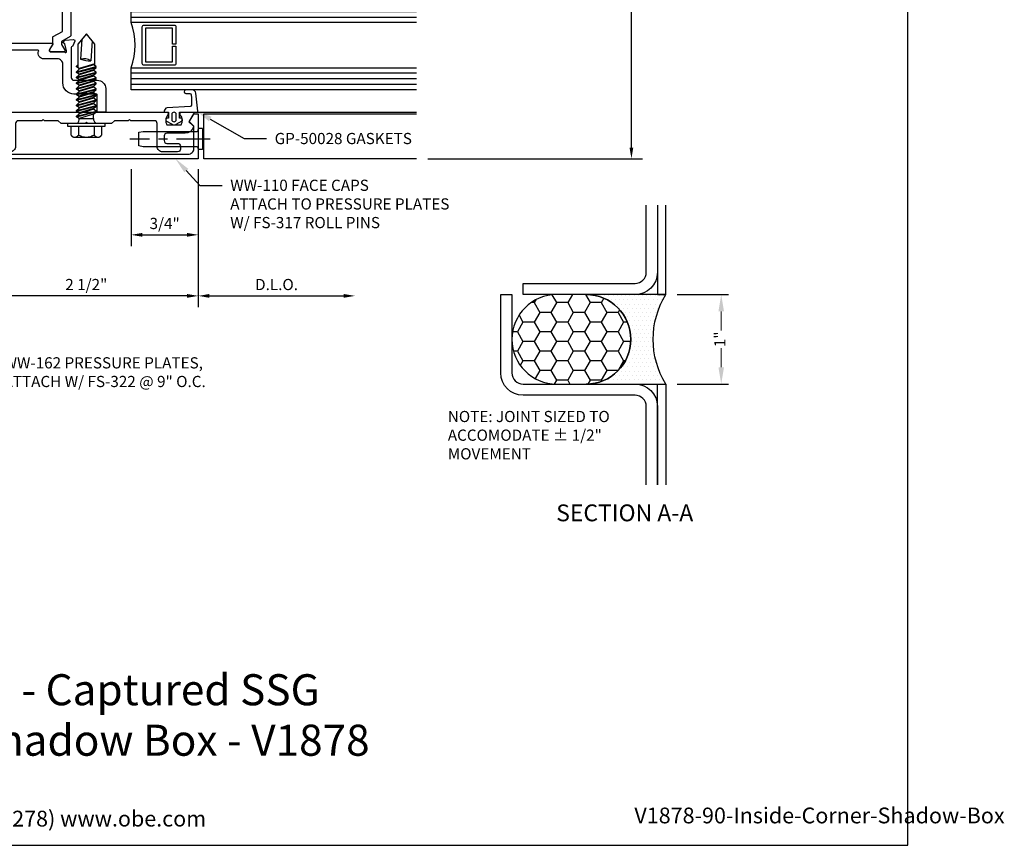
# Model space of a CAD drawing. Units: inches. Extents: x -10.3 to 11.4, y 0 to 15.9.
# Drawn here: x 0.4 to 11.4, y 0 to 9.2 of the extents above; entities that cross this region are included whole.
import ezdxf
from ezdxf import colors
from ezdxf.entities.mleader import LeaderData, LeaderLine
from ezdxf.enums import TextEntityAlignment as Align
from ezdxf.math import Vec2, Vec3

# ---------------------------------------------------------------- set-up
doc = ezdxf.new("R2010")
doc.units = ezdxf.units.IN
doc.header["$MEASUREMENT"] = 0
doc.linetypes.add('CENTER2', pattern=[1.125, 0.75, -0.125, 0.125, -0.125])
for name, color, linetype in [('Dimension', 3, 'Continuous'), ('Extrusion', 1, 'Continuous'), ('Fastener', 7, 'Continuous'), ('Formed_aluminum', 1, 'Continuous'), ('Gasket', 7, 'Continuous'), ('Glazing', 4, 'Continuous'), ('Sealant', 3, 'Continuous'), ('Tag', 7, 'Continuous'), ('Text', 6, 'Continuous'), ('Thermal', 2, 'Continuous'), ('Vis_beyond', 7, 'Continuous')]:
    doc.layers.add(name, color=color, linetype=linetype)
doc.styles.get("Standard").update_dxf_attribs({"font": 'arial.ttf'})
doc.dimstyles.new('FULL', dxfattribs={"dimtxt": 0.125, "dimasz": 0.125, "dimexe": 0.125, "dimexo": 0.125, "dimgap": 0.0625, "dimtad": 1, "dimdec": 4, "dimzin": 3, "dimdsep": 46, "dimlunit": 4, "dimtxsty": 'Standard', "dimcen": 0.125, "dimclrd": 256, "dimclre": 256, "dimclrt": 256, "dimadec": 0, "dimazin": 0, "dimtfac": 1, "dimtdec": 4, "dimtofl": 0, "dimtmove": 0, "dimatfit": 3, "dimfxl": 0, "dimfrac": 2, "dimtolj": 1, "dimtzin": 3, "dimarcsym": 0})
doc.dimstyles.new('FULL$0', dxfattribs={"dimtxt": 0.125, "dimasz": 0.188, "dimexe": 0.08, "dimexo": 0.125, "dimgap": 0.03125, "dimtad": 0, "dimdec": 5, "dimzin": 3, "dimdsep": 46, "dimlunit": 4, "dimtxsty": 'Standard', "dimcen": 0.125, "dimclrd": 256, "dimclre": 256, "dimclrt": 3, "dimazin": 2, "dimtm": 1e-09, "dimtfac": 1, "dimtdec": 5, "dimtofl": 0, "dimtmove": 0, "dimatfit": 3, "dimfxl": 0, "dimfrac": 2, "dimtzin": 3, "dimlwd": 13, "dimlwe": -1, "dimarcsym": 0})

# ---------------------------------------------------------------- blocks, each defined once
blk = doc.blocks.new('Web_Detail_Title_Block')
at = {"layer": 'defpoints'}
blk.add_lwpolyline([(-5.5, 0), (5.5, 0), (5.5, 8.5), (-5.5, 8.5)], close=True, dxfattribs=at)
at = {"layer": 'Tag', "insert": (0, 0.112), "char_height": 0.094, "attachment_point": 8}
blk.add_mtext_dynamic_manual_height_columns('1-866-OLDCASTLE (653-2278) www.obe.com', width=2.879054, gutter_width=0.625, heights=[0.1233], dxfattribs=at)
at = {"layer": 'Tag'}
for tag, p, height in [('SYSTEM_001', (-0.4283, 0.8374), 0.185), ('DET_NAME_NO_001', (-1.067, 0.4835), 0.185), ('DETNO_TITLE_001', (3.872, 0.1308), 0.094)]:
    blk.add_attdef(tag, p, '', height=height, dxfattribs=at)
blk.add_attdef('DATE', text='', height=0.094, dxfattribs=at).set_placement((-5.25, 0.112), align=Align.BOTTOM_LEFT)
blk = doc.blocks.new('*D44')
at = {"layer": 'defpoints', "color": 0, "linetype": 'ByBlock', "transparency": 16777216}
for p in [(-0.112, 7.67), (2.388, 7.67), (-0.112, 6.138)]:
    blk.add_point(p, dxfattribs=at)
at = {"layer": 'Dimension', "lineweight": -2, "transparency": 16777216}
for p, q in [((-0.112, 7.545), (-0.112, 6.013)), ((2.388, 7.545), (2.388, 6.013)), ((2.263, 6.138), (0.013, 6.138))]:
    blk.add_line(p, q, dxfattribs=at)
at = {"layer": 'Dimension', "linetype": 'ByBlock', "transparency": 16777216}
for points in [[(0.013, 6.159), (0.013, 6.117), (-0.112, 6.138)], [(2.263, 6.159), (2.263, 6.117), (2.388, 6.138)]]:
    blk.add_solid(points, dxfattribs=at)
at = {"layer": 'Dimension', "linetype": 'ByBlock', "transparency": 16777216, "insert": (1.138, 6.265), "char_height": 0.125, "attachment_point": 5}
blk.add_mtext('\\A1;2 1/2"', dxfattribs=at)
blk = doc.blocks.new('*D45')
at = {"layer": 'defpoints', "color": 0, "linetype": 'ByBlock', "transparency": 16777216}
for p in [(4.138, 8.439), (2.388, 7.67), (4.138, 6.138)]:
    blk.add_point(p, dxfattribs=at)
at = {"layer": 'Dimension', "lineweight": -2, "transparency": 16777216}
for p, q in [((2.388, 7.545), (2.388, 6.013)), ((2.513, 6.138), (4.013, 6.138))]:
    blk.add_line(p, q, dxfattribs=at)
at = {"layer": 'Dimension', "linetype": 'ByBlock', "transparency": 16777216}
for points in [[(2.513, 6.159), (2.513, 6.117), (2.388, 6.138)], [(4.013, 6.159), (4.013, 6.117), (4.138, 6.138)]]:
    blk.add_solid(points, dxfattribs=at)
at = {"layer": 'Dimension', "linetype": 'ByBlock', "transparency": 16777216, "insert": (3.263, 6.265), "char_height": 0.125, "attachment_point": 5}
blk.add_mtext('\\A1;D.L.O.', dxfattribs=at)
blk = doc.blocks.new('*D46')
at = {"layer": 'defpoints', "color": 0, "linetype": 'ByBlock', "transparency": 16777216}
for p in [(4.826, 15.689), (7.227, 15.689), (4.826, 7.67)]:
    blk.add_point(p, dxfattribs=at)
at = {"layer": 'Dimension', "lineweight": -2, "transparency": 16777216}
for p, q in [((4.951, 15.689), (7.352, 15.689)), ((7.227, 7.795), (7.227, 15.564)), ((4.951, 7.67), (7.352, 7.67))]:
    blk.add_line(p, q, dxfattribs=at)
at = {"layer": 'Dimension', "linetype": 'ByBlock', "transparency": 16777216}
for points in [[(7.206, 15.564), (7.248, 15.564), (7.227, 15.689)], [(7.206, 7.795), (7.248, 7.795), (7.227, 7.67)]]:
    blk.add_solid(points, dxfattribs=at)
at = {"layer": 'Dimension', "linetype": 'ByBlock', "transparency": 16777216, "insert": (7.101, 11.68), "char_height": 0.125, "attachment_point": 5, "rotation": 90}
blk.add_mtext('\\A1;8"', dxfattribs=at)
blk = doc.blocks.new('*U41')
at = {"linetype": 'Continuous'}
h = blk.add_hatch(dxfattribs=at)
h.set_pattern_fill('DOTS', color=256, scale=0.75, style=0)
h.set_pattern_definition([(0, (-0.10879, 0), (0.0234375, 0.046875), [0, -0.046875])])
edge = h.paths.add_edge_path()
edge.add_arc((0.891, 0.5), 0.5, 90, 270, ccw=False)
edge.add_line((0.891, 1), (0, 1))
edge.add_arc((-0.815, 0.5), 0.956, -31.541, 31.541, ccw=False)
edge.add_line((0, 0), (0.891, 0))
h = blk.add_hatch(dxfattribs=at)
h.set_pattern_fill('HONEY', color=256, style=0)
h.set_pattern_definition([(0, (-0.89004, -8e-14), (0.1875, 0.108253), [0.125, -0.25]), (120, (-0.89004, -8e-14), (-0.1875, 0.108253), [0.125, -0.25]), (60, (-0.89004, -8e-14), (4e-10, 0.2165064), [-0.25, 0.125])])
edge = h.paths.add_edge_path()
edge.add_arc((1.219, 0.5), 0.5, 270, 450)
edge.add_line((1.219, 1), (0.891, 1))
edge.add_arc((0.891, 0.5), 0.5, 90, 270)
edge.add_line((0.891, 0), (1.219, 0))
for points in [[(0.891, 0, -1), (0.891, 1), (0, 1, -0.282416), (0, 0)], [(1.219, 0, 1), (1.219, 1), (0.891, 1, 1), (0.891, 0)]]:
    blk.add_lwpolyline(points, format="xyb", close=True, dxfattribs=at)
blk = doc.blocks.new('*D49')
at = {"layer": 'defpoints', "color": 0, "linetype": 'Continuous', "transparency": 16777216}
for p in [(7.611, 6.153), (7.611, 5.153), (8.23, 5.153)]:
    blk.add_point(p, dxfattribs=at)
at = {"layer": 'Dimension', "color": 3, "transparency": 16777216}
for p, q in [((7.736, 6.153), (8.31, 6.153)), ((7.736, 5.153), (8.31, 5.153))]:
    blk.add_line(p, q, dxfattribs=at)
at = {"layer": 'Dimension', "color": 3, "lineweight": 13, "transparency": 16777216}
for p, q in [((8.23, 5.965), (8.23, 5.75)), ((8.23, 5.341), (8.23, 5.555))]:
    blk.add_line(p, q, dxfattribs=at)
at = {"layer": 'Dimension', "color": 3, "linetype": 'Continuous', "transparency": 16777216}
for points in [[(8.199, 5.965), (8.261, 5.965), (8.23, 6.153)], [(8.199, 5.341), (8.261, 5.341), (8.23, 5.153)]]:
    blk.add_solid(points, dxfattribs=at)
at = {"layer": 'Dimension', "color": 3, "linetype": 'Continuous', "transparency": 16777216, "insert": (8.23, 5.653), "char_height": 0.125, "attachment_point": 5, "rotation": 90}
blk.add_mtext('1"', dxfattribs=at)
blk = doc.blocks.new('*D48')
at = {"layer": 'defpoints', "color": 0, "linetype": 'ByBlock', "transparency": 16777216}
for p in [(1.638, 7.677), (2.388, 7.677), (2.388, 6.82)]:
    blk.add_point(p, dxfattribs=at)
at = {"layer": 'Dimension', "lineweight": -2, "transparency": 16777216}
for p, q in [((1.638, 7.552), (1.638, 6.695)), ((2.388, 7.552), (2.388, 6.695)), ((1.763, 6.82), (2.263, 6.82))]:
    blk.add_line(p, q, dxfattribs=at)
at = {"layer": 'Dimension', "linetype": 'ByBlock', "transparency": 16777216}
for points in [[(1.763, 6.841), (1.763, 6.799), (1.638, 6.82)], [(2.263, 6.841), (2.263, 6.799), (2.388, 6.82)]]:
    blk.add_solid(points, dxfattribs=at)
at = {"layer": 'Dimension', "linetype": 'ByBlock', "transparency": 16777216, "insert": (2.013, 6.947), "char_height": 0.125, "width": 0.19063, "attachment_point": 5}
blk.add_mtext('\\A1;3/4"', dxfattribs=at)
blk = doc.blocks.new('WW162')
at = {"linetype": 'ByBlock'}
blk.add_lwpolyline([(-1.191, -0.224), (-1.063, -0.224, -0.650508), (-1.049, -0.254, 0.325097), (-1.061, -0.364), (-0.898, -0.364, 0.325097), (-0.91, -0.254, -0.650508), (-0.897, -0.224), (0.897, -0.224, -0.650508), (0.91, -0.254, 0.325097), (0.898, -0.364), (1.061, -0.364, 0.325097), (1.049, -0.254, -0.650508), (1.063, -0.224), (1.191, -0.224, -0.57735), (1.199, -0.239), (1.146, -0.33), (1.193, -0.377, -0.261398), (1.196, -0.386, -0.346297), (1.104, -0.458), (0.9, -0.458, 0.414214), (0.869, -0.489), (0.869, -0.541, 0.414214), (0.9, -0.572), (1.02, -0.572, -0.414214), (1.051, -0.603), (1.051, -0.635, -0.414214), (1.02, -0.666), (0.853, -0.666, -0.414214), (0.791, -0.604), (0.791, -0.349, 0.414214), (0.76, -0.318), (0.498, -0.318), (0.483, -0.303), (0.468, -0.318), (0.313, -0.318), (0.282, -0.349), (0.015, -0.349), (0, -0.334), (-0.015, -0.349), (-0.282, -0.349), (-0.313, -0.318), (-0.468, -0.318), (-0.483, -0.303), (-0.498, -0.318), (-0.76, -0.318, 0.414214), (-0.791, -0.349), (-0.791, -0.604, -0.414214), (-0.854, -0.666), (-1.02, -0.666, -0.414214), (-1.052, -0.635), (-1.052, -0.603, -0.414214), (-1.02, -0.572), (-0.9, -0.572, 0.414214), (-0.869, -0.541), (-0.869, -0.489, 0.414214), (-0.9, -0.458), (-1.104, -0.458, -0.346297), (-1.196, -0.386, -0.261398), (-1.193, -0.377), (-1.147, -0.33), (-1.199, -0.239, -0.57735)], format="xyb", close=True, dxfattribs=at)
blk = doc.blocks.new('WW110')
at = {"linetype": 'ByBlock'}
blk.add_lwpolyline([(-1.155, -0.335), (-1.2, -0.38), (-1.2, -0.631, 0.414214), (-1.138, -0.693), (1.138, -0.693, 0.414214), (1.2, -0.631), (1.2, -0.38), (1.155, -0.335, -0.338902), (1.154, -0.323), (1.2, -0.243), (1.25, -0.243), (1.25, -0.743), (-1.25, -0.743), (-1.25, -0.243), (-1.2, -0.243), (-1.154, -0.323, -0.338902)], format="xyb", close=True, dxfattribs=at)
blk = doc.blocks.new('fs322')
at = {"linetype": 'ByBlock', "extrusion": (0, 0, -1)}
for p, q in [((-0.153, 0.13), (-0.153, -0.13)), ((-0.032, 0.087), (-0.128, 0.087)), ((-0.032, -0.087), (-0.128, -0.087))]:
    blk.add_line(p, q, dxfattribs=at)
at = {"linetype": 'ByBlock'}
for p, q in [((0.074, 0.111), (0.131, -0.111)), ((0.082, 0.111), (0.139, -0.111)), ((0.136, 0.111), (0.193, -0.111)), ((0.144, 0.111), (0.201, -0.111)), ((0.198, 0.111), (0.255, -0.111)), ((0.206, 0.111), (0.263, -0.111)), ((0.26, 0.111), (0.317, -0.111)), ((0.268, 0.111), (0.325, -0.111)), ((0.304, 0.08), (0.322, 0.111)), ((0.322, 0.111), (0.379, -0.111)), ((0.33, 0.111), (0.387, -0.111)), ((0.384, 0.111), (0.441, -0.111)), ((0.392, 0.111), (0.449, -0.111)), ((0.446, 0.111), (0.503, -0.111)), ((0.454, 0.111), (0.511, -0.111)), ((0.508, 0.111), (0.565, -0.111)), ((0.516, 0.111), (0.573, -0.111)), ((0.57, 0.111), (0.627, -0.111)), ((0.578, 0.111), (0.635, -0.111)), ((0.056, 0.08), (0.056, -0.08)), ((0.104, -0.08), (0.056, 0.08)), ((0.158, -0.08), (0.109, 0.08)), ((0.166, -0.08), (0.118, 0.08)), ((0.22, -0.08), (0.171, 0.08)), ((0.228, -0.08), (0.18, 0.08)), ((0.282, -0.08), (0.233, 0.08)), ((0.29, -0.08), (0.242, 0.08)), ((0.344, -0.08), (0.295, 0.08)), ((0.352, -0.08), (0.304, 0.08)), ((0.406, -0.08), (0.357, 0.08)), ((0.414, -0.08), (0.366, 0.08)), ((0.468, -0.08), (0.419, 0.08)), ((0.476, -0.08), (0.428, 0.08)), ((0.53, -0.08), (0.481, 0.08)), ((0.538, -0.08), (0.49, 0.08)), ((0.592, -0.08), (0.543, 0.08)), ((0.6, -0.08), (0.552, 0.08)), ((0.658, -0.095), (0.605, 0.08)), ((0.667, -0.095), (0.614, 0.08)), ((0.941, 0.05), (0.718, 0.064)), ((0.056, -0.08), (0.104, -0.08)), ((0.635, -0.111), (0.654, -0.08)), ((0.923, -0.065), (0.7, -0.051))]:
    blk.add_line(p, q, dxfattribs=at)
at = {"linetype": 'ByBlock', "extrusion": (0, 0, -1)}
blk.add_lwpolyline([(0, -0.21), (0, 0.21), (0.032, 0.21), (0.032, -0.21)], close=True, dxfattribs=at)
at = {"linetype": 'ByBlock'}
for points in [[(0.056, 0.08), (0.074, 0.111), (0.082, 0.111), (0.109, 0.08), (0.118, 0.08), (0.136, 0.111), (0.144, 0.111), (0.171, 0.08), (0.18, 0.08), (0.198, 0.111), (0.206, 0.111), (0.233, 0.08), (0.242, 0.08), (0.26, 0.111), (0.268, 0.111), (0.295, 0.08), (0.304, 0.08), (0.322, 0.111), (0.304, 0.08), (0.322, 0.111), (0.33, 0.111), (0.357, 0.08), (0.366, 0.08), (0.384, 0.111), (0.392, 0.111), (0.419, 0.08), (0.428, 0.08), (0.446, 0.111), (0.454, 0.111), (0.481, 0.08), (0.49, 0.08), (0.508, 0.111), (0.516, 0.111), (0.543, 0.08), (0.552, 0.08), (0.57, 0.111), (0.578, 0.111), (0.605, 0.08), (0.614, 0.08), (0.632, 0.111), (0.64, 0.111), (0.654, 0.095)], [(0.645, -0.095), (0.887, -0.095), (1, 0), (0.887, 0.095), (0.623, 0.095)]]:
    blk.add_lwpolyline(points, dxfattribs=at)
blk.add_lwpolyline([(0.104, -0.08), (0.131, -0.111), (0.139, -0.111), (0.158, -0.08), (0.166, -0.08), (0.193, -0.111), (0.201, -0.111), (0.22, -0.08), (0.228, -0.08), (0.255, -0.111), (0.263, -0.111), (0.282, -0.08), (0.29, -0.08), (0.317, -0.111), (0.325, -0.111), (0.344, -0.08), (0.352, -0.08), (0.379, -0.111), (0.387, -0.111), (0.406, -0.08), (0.414, -0.08), (0.441, -0.111), (0.449, -0.111), (0.468, -0.08), (0.476, -0.08), (0.503, -0.111), (0.511, -0.111), (0.53, -0.08), (0.538, -0.08), (0.565, -0.111), (0.573, -0.111), (0.592, -0.08), (0.6, -0.08), (0.627, -0.111), (0.635, -0.111), (0.654, -0.08)])
for centre, radius, start, end in [((0.055, 0.157), 0.0772, 224.2865, 270.4092), ((0.573, 0.027), 0.149, 328.3465, 13.9503), ((1.04, -0.045), 0.34, 161.3345, 180.9623), ((0.055, -0.157), 0.0772, 89.5908, 135.7135)]:
    blk.add_arc(centre, radius, start, end, dxfattribs=at)
blk.add_rational_spline([(-0.032, 0.172), (-0.08, 0.172), (-0.128, 0.172), (-0.153, 0.158), (-0.153, 0.13), (-0.153, 0.101), (-0.128, 0.087), (-0.18, 0), (-0.128, -0.087), (-0.153, -0.101), (-0.153, -0.13), (-0.153, -0.158), (-0.128, -0.172), (-0.08, -0.172), (-0.032, -0.172)], [1, 1, 1, 0.863631768004, 1, 0.863631768004, 1, 0.85849089442, 1, 0.863631768004, 1, 0.863631768004, 1, 1, 1], degree=2, knots=[0, 0, 0, 1, 1, 2.056733, 2.056733, 3.113466, 3.113466, 4.190419, 4.190419, 5.247152, 5.247152, 6.303884, 6.303884, 7.303884, 7.303884, 7.303884], dxfattribs=at)
blk = doc.blocks.new('*U39')
at = {"linetype": 'ByBlock'}
for points in [[(0.343, 0.204), (0.343, 0.132, -1), (0.303, 0.132), (0.302, 0.178, 0.375674), (0.289, 0.192), (0.256, 0.196, 0.033623), (0.254, 0.196), (0.172, 0.195, 0.392125), (0.158, 0.18), (0.143, -0.077, -0.362237), (0.104, -0.11), (0.093, -0.11), (0.093, -0.06), (0.028, -0.06), (0.028, -0.09), (-0.002, -0.09), (-0.041, -0.022, -0.291987), (-0.041, 0.022), (-0.002, 0.09), (0.028, 0.09), (0.028, 0.06), (0.093, 0.06), (0.093, 0.257, -0.447923), (0.104, 0.267), (0.308, 0.243, -0.381253)], [(0.012, 0.025), (0.068, 0.025, -1), (0.068, -0.025), (0.012, -0.025, -1)]]:
    blk.add_lwpolyline(points, format="xyb", close=True, dxfattribs=at)
blk = doc.blocks.new('20mm_279500')
at = {"linetype": 'ByBlock'}
blk.add_lwpolyline([(0.08, 0.774), (0.08, 0.782, 0.414214), (0.068, 0.793), (-0.079, 0.793, 0.414214), (-0.09, 0.782), (-0.09, 0.774, 0.137872), (-0.088, 0.768), (-0.053, 0.71), (-0.053, 0.679), (-0.151, 0.622, 0.267949), (-0.156, 0.613), (-0.156, 0.186, 0.267949), (-0.151, 0.177), (-0.053, 0.121), (-0.053, 0.09), (-0.088, 0.032, 0.137872), (-0.09, 0.026), (-0.09, 0.017, 0.414214), (-0.079, 0.006), (0.068, 0.006, 0.414214), (0.08, 0.017), (0.08, 0.026, 0.137872), (0.078, 0.032), (0.043, 0.09), (0.043, 0.167, 0.267949), (0.038, 0.176), (-0.063, 0.234), (-0.063, 0.565), (0.038, 0.624, 0.267949), (0.043, 0.632), (0.043, 0.71), (0.078, 0.768, 0.137872)], format="xyb", close=True, dxfattribs=at)
blk = doc.blocks.new('ru964')
at = {"linetype": 'ByBlock'}
for points in [[(-1.25, 3.421), (-1.235, 3.436), (-1.25, 3.451), (-1.25, 6.636), (-1.235, 6.651), (-1.25, 6.666), (-1.25, 7.276), (-0.125, 7.276), (-0.125, 7.136), (0.125, 7.136), (0.125, 7.276), (1.25, 7.276), (1.25, 1.276), (1.177, 1.276, -0.414214), (1.147, 1.306), (1.147, 1.316, -0.414214), (1.157, 1.326), (1.175, 1.326, 0.414214), (1.185, 1.336), (1.185, 1.397, 0.265321), (1.18, 1.406, 0.273215), (0.99, 1.406, 0.265321), (0.985, 1.397), (0.985, 1.336, 0.414214), (0.995, 1.326), (1.012, 1.326, -0.414214), (1.022, 1.316), (1.022, 1.306, -0.414214), (0.992, 1.276), (-0.169, 1.276), (-0.169, 1.191, 0.359617), (-0.159, 1.179, -0.263828), (-0.151, 1.172), (-0.13, 1.116), (-0.13, 1.116, -0.548619), (-0.143, 1.1), (-0.236, 1.108, -0.176327), (-0.243, 1.112), (-0.257, 1.126, -0.57735), (-0.254, 1.139), (-0.249, 1.141, 0.267949), (-0.241, 1.149), (-0.221, 1.225, 0.065543), (-0.22, 1.228), (-0.22, 1.234, 0.6885), (-0.241, 1.242, -0.213422), (-0.25, 1.238), (-0.401, 1.238, 0.414214), (-0.413, 1.226), (-0.413, 1.217, 0.137872), (-0.411, 1.211), (-0.375, 1.152, -0.585524), (-0.382, 1.14), (-0.438, 1.14, -0.261413), (-0.471, 1.158), (-0.508, 1.219, 0.261413), (-0.542, 1.238), (-0.877, 1.238, 0.261413), (-0.911, 1.219), (-0.948, 1.158, -0.261413), (-0.981, 1.14), (-1.037, 1.14, -0.585524), (-1.044, 1.152), (-1.008, 1.211, 0.137872), (-1.006, 1.217), (-1.006, 1.226, 0.414214), (-1.018, 1.238), (-1.169, 1.238, -0.213422), (-1.178, 1.242, 0.6885), (-1.199, 1.234), (-1.199, 1.228, 0.065543), (-1.198, 1.225), (-1.178, 1.149, 0.267949), (-1.17, 1.141), (-1.165, 1.139, -0.57735), (-1.162, 1.126), (-1.176, 1.112, -0.176327), (-1.183, 1.108), (-1.277, 1.1, -0.548619), (-1.289, 1.116), (-1.289, 1.116), (-1.268, 1.172, -0.263828), (-1.26, 1.179, 0.359617), (-1.25, 1.191), (-1.25, 1.324, 0.414214), (-1.265, 1.339), (-1.297, 1.339, -0.414214), (-1.312, 1.354), (-1.312, 1.386, -0.414214), (-1.297, 1.401), (-1.265, 1.401, 0.414214), (-1.25, 1.416), (-1.25, 2.011), (-1.235, 2.026), (-1.25, 2.041)], [(1.125, 7.151), (0.281, 7.151, 0.414214), (0.25, 7.12), (0.25, 7.042, -0.414214), (0.219, 7.011), (-0.219, 7.011, -0.414214), (-0.25, 7.042), (-0.25, 7.12, 0.414214), (-0.281, 7.151), (-1.125, 7.151, 0.414214), (-1.156, 7.12), (-1.156, 4.061, 0.414214), (-1.125, 4.03), (-0.961, 4.03, -0.414214), (-0.93, 3.999), (-0.93, 3.967, -0.414214), (-0.961, 3.936), (-1.125, 3.936, 0.414214), (-1.156, 3.905), (-1.156, 2.967, 0.414214), (-1.125, 2.936), (1.125, 2.936, 0.414214), (1.156, 2.967), (1.156, 3.421), (1.171, 3.436), (1.156, 3.451), (1.156, 3.905, 0.414214), (1.125, 3.936), (0.945, 3.936, -0.414214), (0.883, 3.998), (0.883, 4.138, -0.414214), (0.898, 4.153), (0.928, 4.153, -0.414214), (0.943, 4.138), (0.943, 4.045, 0.414214), (0.958, 4.03), (1.141, 4.03, 0.414214), (1.156, 4.045), (1.156, 6.115, 0.414214), (1.141, 6.13), (0.958, 6.13, 0.414214), (0.943, 6.115), (0.943, 6.023, -0.414214), (0.928, 6.008), (0.898, 6.008, -0.414214), (0.883, 6.023), (0.883, 6.162, -0.414214), (0.945, 6.224), (1.125, 6.224, 0.414214), (1.156, 6.255), (1.156, 6.636), (1.171, 6.651), (1.156, 6.666), (1.156, 7.12, 0.414214)], [(-1.125, 1.401), (0.829, 1.401, 0.414214), (0.86, 1.432), (0.86, 1.448, -0.204993), (0.869, 1.471, -0.192846), (1.085, 1.557), (1.125, 1.557, 0.414214), (1.156, 1.588), (1.156, 2.011), (1.171, 2.026), (1.156, 2.041), (1.156, 2.805, 0.414214), (1.125, 2.836), (-1.125, 2.836, 0.414214), (-1.156, 2.805), (-1.156, 1.432, 0.414214)]]:
    blk.add_lwpolyline(points, format="xyb", close=True, dxfattribs=at)
blk = doc.blocks.new('ru965')
at = {"linetype": 'ByBlock', "ltscale": 0.75}
blk.add_lwpolyline([(-0.263, 0.104), (-0.263, 0.311, 0.414214), (-0.325, 0.373), (-0.475, 0.373, -0.529091), (-0.533, 0.457, 0.529091), (-0.542, 0.471), (-0.877, 0.471, 0.529091), (-0.886, 0.457, -0.529091), (-0.944, 0.373), (-1.094, 0.373, 0.414214), (-1.156, 0.311), (-1.156, -0.089, 0.414214), (-1.125, -0.12), (-0.995, -0.12, -0.414214), (-0.933, -0.182), (-0.933, -0.317, -1), (-1.027, -0.317), (-1.027, -0.224, 0.414214), (-1.037, -0.214), (-1.156, -0.214, -0.414214), (-1.25, -0.12), (-1.25, 0.498, 0.359617), (-1.26, 0.509, -0.263828), (-1.268, 0.517), (-1.289, 0.572), (-1.289, 0.572, -0.548619), (-1.277, 0.588), (-1.183, 0.58, -0.176327), (-1.176, 0.577), (-1.162, 0.562, -0.57735), (-1.165, 0.549), (-1.17, 0.548, 0.267949), (-1.178, 0.54), (-1.198, 0.464, 0.065543), (-1.199, 0.461), (-1.199, 0.454, 0.6885), (-1.178, 0.447, -0.213422), (-1.169, 0.451), (-1.018, 0.451, 0.414214), (-1.006, 0.462), (-1.006, 0.471, 0.137872), (-1.008, 0.477), (-1.044, 0.537, -0.585524), (-1.037, 0.549), (-0.382, 0.549, -0.585524), (-0.375, 0.537), (-0.411, 0.477, 0.137872), (-0.413, 0.471), (-0.413, 0.462, 0.414214), (-0.401, 0.451), (-0.25, 0.451, -0.213422), (-0.241, 0.447, 0.6885), (-0.22, 0.454), (-0.22, 0.461, 0.065543), (-0.221, 0.464), (-0.241, 0.54, 0.267949), (-0.249, 0.548), (-0.254, 0.549, -0.57735), (-0.257, 0.562), (-0.243, 0.577, -0.176327), (-0.236, 0.58), (-0.143, 0.588, -0.548619), (-0.13, 0.572), (-0.13, 0.572), (-0.151, 0.517, -0.263828), (-0.159, 0.509, 0.359617), (-0.169, 0.498), (-0.169, 0.165, 0.414214), (-0.138, 0.134), (0.122, 0.134, -0.414214), (0.216, 0.04), (0.216, -0.214, -0.414214), (0.206, -0.224), (0.132, -0.224, -0.414214), (0.122, -0.214), (0.122, -0.031, 0.414214), (0.112, -0.021), (0.015, -0.021), (0, -0.006), (-0.016, -0.021), (-0.138, -0.021, -0.414214)], format="xyb", close=True, dxfattribs=at)
blk = doc.blocks.new('ru967')
at = {"ltscale": 0.75}
for name in ['ru964', 'ru965']:
    blk.add_blockref(name, (0, 0), dxfattribs=at)
at = {"layer": 'Thermal', "ltscale": 0.75}
blk.add_blockref('20mm_279500', (-1.088, 0.445), dxfattribs=at)
at = {"layer": 'Thermal', "ltscale": 0.75, "xscale": -1}
blk.add_blockref('20mm_279500', (-0.331, 0.445), dxfattribs=at)
at = {"ltscale": 0.75, "flags": 1}
for tag, p, height in [('RU-964', (-2.234, 5.503), 0.125), ('20MM_279500', (-2.39, 0.806), 0.094), ('RU-965', (-2.193, 0.21), 0.125)]:
    blk.add_attdef(tag, p, '', height=height, dxfattribs=at)
blk = doc.blocks.new('FS317')
at = {"linetype": 'ByBlock'}
for p, q in [((0, 0.117), (0, -0.117)), ((0.047, 0.117), (0, 0.117)), ((0.047, 0.117), (0.047, -0.117)), ((0.047, -0.117), (0, -0.117))]:
    blk.add_line(p, q, dxfattribs=at)
at = {"linetype": 'CENTER2', "ltscale": 0.5}
blk.add_line((0.132, 0), (-0.764, 0), dxfattribs=at)
at = {"linetype": 'ByBlock'}
blk.add_lwpolyline([(0, -0.106, 0.414214), (-0.02, -0.086), (-0.616, -0.086), (-0.664, -0.076), (-0.664, 0.076), (-0.616, 0.085), (-0.02, 0.085, 0.414214), (0, 0.106)], format="xyb", dxfattribs=at)
blk = doc.blocks.new('1.000_glass3.188')
at = {"linetype": 'ByBlock', "ltscale": 0.75}
for p, q in [((-0.938, 0), (-0.938, 3.188)), ((-0.876, 0), (-0.876, 3.188)), ((-0.814, 0), (-0.814, 3.188)), ((-0.186, 3.188), (-0.186, 0)), ((-0.124, 3.188), (-0.124, 0)), ((-0.062, 3.188), (-0.062, 0))]:
    blk.add_line(p, q, dxfattribs=at)
for points in [[(-0.752, 3.188), (-0.752, 0), (-1, 0), (-1, 3.188)], [(0, 3.188), (0, 0), (-0.248, 0), (-0.248, 3.188)]]:
    blk.add_lwpolyline(points, dxfattribs=at)
at = {"linetype": 'ByBlock'}
blk.add_lwpolyline([(-0.704, 0.5), (-0.51, 0.5), (-0.51, 0.464), (-0.688, 0.464), (-0.688, 0.161), (-0.312, 0.161), (-0.312, 0.464), (-0.49, 0.464), (-0.49, 0.5), (-0.296, 0.5, -0.414214), (-0.276, 0.48), (-0.276, 0.145, -0.414214), (-0.296, 0.125), (-0.704, 0.125, -0.414214), (-0.724, 0.145), (-0.724, 0.48, -0.414214)], format="xyb", close=True, dxfattribs=at)
blk.add_arc((-0.5, -0.665), 0.711, 69.2421, 110.7579, dxfattribs=at)

msp = doc.modelspace()

# ---------------------------------------------------------------- linework, layer by layer
at = {"layer": 'Formed_aluminum', "linetype": 'Continuous'}
for points in [[(7.517559, 7.152578), (7.517559, 6.402578, -0.414213562), (7.267559, 6.152578), (6.017559, 6.152578), (6.017559, 6.277578), (7.267559, 6.277578, 0.414213562), (7.392559, 6.402578), (7.392559, 7.152578)], [(7.392559, 4.027578), (7.392559, 4.902578, 0.414213562), (7.267559, 5.027578), (6.017559, 5.027578, -0.414213562), (5.767559, 5.277578), (5.767559, 6.152578), (5.892559, 6.152578), (5.892559, 5.277578, 0.414213562), (6.017559, 5.152578), (7.267559, 5.152578, -0.414213562), (7.517559, 4.902578), (7.517559, 4.027578)]]:
    msp.add_lwpolyline(points, format="xyb", dxfattribs=at)
for points in [[(7.517559, 7.152578), (7.517559, 6.152578), (7.611309, 6.152578), (7.611309, 7.152578)], [(7.517559, 4.027578), (7.517559, 5.152578), (7.611309, 5.152578), (7.611309, 4.027578)]]:
    msp.add_lwpolyline(points, dxfattribs=at)

# ---------------------------------------------------------------- block references
at = {"layer": 'Extrusion'}
for name in ['WW110', 'WW162']:
    msp.add_blockref(name, (1.138334, 8.413275), dxfattribs=at)
at = {"layer": 'Fastener', "rotation": 90}
msp.add_blockref('fs322', (1.138334, 8.064275), dxfattribs=at)
at = {"layer": 'Gasket', "xscale": -1, "rotation": 270}
msp.add_blockref('*U39', (2.117834, 8.096076), dxfattribs=at)
at = {"layer": 'Glazing', "rotation": 270}
msp.add_blockref('1.000_glass3.188', (1.638334, 8.439275), dxfattribs=at)
at = {"layer": 'Sealant', "linetype": 'Continuous', "rotation": 180}
msp.add_blockref('*U41', (7.611309, 6.152578), dxfattribs=at)
at = {"layer": 'Tag'}
ref = msp.add_blockref('Web_Detail_Title_Block', (0, 0), dxfattribs=dict(at, xscale=1.875, yscale=1.875, zscale=1.875))
ref.add_attrib('SYSTEM_001', '%%UReliance™ Unit Wall - Captured SSG', (-4.016628, 1.564533), dxfattribs={"height": 0.346875})
ref.add_attrib('DET_NAME_NO_001', '%%U90%%D Inside Corner @ Shadow Box - V1878', (-4.544512, 1.00054), dxfattribs={"height": 0.346875})
ref.add_attrib('DETNO_TITLE_001', 'V1878-90-Inside-Corner-Shadow-Box', (7.260049, 0.24525), dxfattribs={"height": 0.17625})

# ---------------------------------------------------------------- texts
at = {"layer": 'Text', "linetype": 'Continuous'}
msp.add_text('SECTION A-A', height=0.188, dxfattribs=at).set_placement((7.151886, 3.714148), align=Align.MIDDLE_CENTER)
at = {"layer": 'Text', "linetype": 'Continuous', "insert": (5.176048, 4.853045), "char_height": 0.125, "attachment_point": 1}
msp.add_mtext_dynamic_manual_height_columns('NOTE: JOINT SIZED TO ACCOMODATE %%P 1/2" MOVEMENT', width=1.96100717, gutter_width=0.625, heights=[0], dxfattribs=at)

# ---------------------------------------------------------------- dimensions: what is measured, and where the dimension line sits
at = {"layer": 'Dimension', "linetype": 'ByBlock'}
dim = msp.add_linear_dim(base=(7.226962, 15.689275), p1=(4.826334, 7.670275), p2=(4.826334, 15.689275), angle=90, dimstyle='FULL', dxfattribs=at)
dim.commit()
dim.dimension.update_dxf_attribs({"geometry": '*D46', "text_midpoint": (7.100641, 11.679775)})
dim = msp.add_linear_dim(base=(4.138334, 6.137707), p1=(2.388334, 7.670275), p2=(4.138334, 8.439275), angle=180, text='D.L.O.', dimstyle='FULL', override={"dimse2": 1}, dxfattribs=at)
dim.commit()
dim.dimension.update_dxf_attribs({"geometry": '*D45', "text_midpoint": (3.263334, 6.264881)})
for base, p1, p2, picture, middle in [((-0.111666, 6.137707), (2.388334, 7.670275), (-0.111666, 7.670275), '*D44', (1.138334, 6.264839)), ((2.388334, 6.819869), (1.638334, 7.677281), (2.388334, 7.677281), '*D48', (2.013334, 6.947043))]:
    dim = msp.add_linear_dim(base=base, p1=p1, p2=p2, dimstyle='FULL', dxfattribs=at)
    dim.commit()
    dim.dimension.update_dxf_attribs({"geometry": picture, "text_midpoint": middle})
at = {"layer": 'Dimension', "linetype": 'Continuous'}
dim = msp.add_linear_dim(base=(8.22995, 5.152578), p1=(7.611309, 6.152578), p2=(7.611309, 5.152578), angle=90, dimstyle='FULL$0', override={"dimclrd": 3, "dimclre": 3, "dimarcsym": 1}, dxfattribs=at)
dim.commit()
dim.dimension.update_dxf_attribs({"geometry": '*D49', "text_midpoint": (8.22995, 5.652578)})

# ---------------------------------------------------------------- next in the draw order: leaders
at = {"layer": 'Text'}
ml = msp.add_multileader_mtext('Standard', dxfattribs=at)
ml.set_content('GP-50028 GASKETS', color=256)
ml.set_leader_properties()
ml.build(insert=Vec2(0, 0))
ml.multileader.update_dxf_attribs({"dogleg_length": 0.25, "arrow_head_size": 0.18})
ctx = ml.context
ctx.base_point, ctx.char_height, ctx.arrow_head_size, ctx.landing_gap_size, ctx.plane_origin = Vec3(3.151732, 7.894943), 0.125, 0.18, 0.09, Vec3(1.849723, 8.20383)
notes = []
notes.append((ctx, [(0, (1, 1, 0), (2.901732, 7.894943), (1, 0), 0.25, [(0, [(2.366723, 8.20383)], 0, [])])]))
ctx.mtext.insert, ctx.mtext.flow_direction = Vec3(3.241732, 7.958509), 5
ctx.mtext.has_bg_fill, ctx.mtext.bg_color, ctx.mtext.bg_scale_factor, ctx.mtext.bg_transparency, ctx.mtext.use_window_bg_color = 1, -1027028792, 1.5, 0, 1
for ctx, leaders in notes:
    for number, flags, end, landing, length, lines in leaders:
        leader = LeaderData()
        leader.index, (leader.has_last_leader_line, leader.has_dogleg_vector, leader.attachment_direction) = number, flags
        leader.last_leader_point, leader.dogleg_vector, leader.dogleg_length = Vec3(end), Vec3(landing), length
        for number, points, colour, breaks in lines:
            line = LeaderLine()
            line.index, line.vertices, line.color, line.breaks = number, Vec3.list(points), colors.encode_raw_color(colour), breaks
            leader.lines.append(line)
        ctx.leaders.append(leader)

# ---------------------------------------------------------------- next in the draw order: linework, layer by layer
at = {"layer": 'Vis_beyond'}
msp.add_line((2.37461, 8.189277), (4.826334, 8.189277), dxfattribs=at)
msp.add_lwpolyline([(4.826334, 7.670275), (2.450834, 7.670275), (2.450834, 8.170275), (4.826334, 8.170275)], dxfattribs=at)

# ---------------------------------------------------------------- next in the draw order: block references
at = {"layer": 'Extrusion'}
msp.add_blockref('ru967', (1.138389, 8.41327), dxfattribs=at)
at = {"layer": 'Fastener'}
msp.add_blockref('FS317', (2.388334, 7.889275), dxfattribs=at)

# ---------------------------------------------------------------- next in the draw order: leaders
at = {"layer": 'Text'}
ml = msp.add_multileader_mtext('Standard', dxfattribs=at)
ml.set_content('WW-162 PRESSURE PLATES,\\P{\\C7;ATTACH W/ FS-322 @ 9" O.C.}', color=256)
ml.set_leader_properties()
ml.build(insert=Vec2(0, 0))
ml.multileader.update_dxf_attribs({"dogleg_length": 0.25, "arrow_head_size": 0.18})
ctx = ml.context
ctx.base_point, ctx.char_height, ctx.arrow_head_size, ctx.landing_gap_size, ctx.plane_origin = Vec3(0.124035, 5.371655), 0.125, 0.18, 0.09, Vec3(-0.483126, 7.955275)
notes = []
notes.append((ctx, [(1, (1, 1, 0), (-0.125965, 5.371655), (1, 0), 0.25, [(0, [(0.257322, 7.797656)], 0, [])])]))
ctx.mtext.insert, ctx.mtext.flow_direction = Vec3(0.214035, 5.45253), 5
ml = msp.add_multileader_mtext('Standard', dxfattribs=at)
ml.set_content('WW-110 FACE CAPS\\P{\\C7;ATTACH TO PRESSURE PLATES W/ FS-317 ROLL PINS}', color=256)
ml.set_leader_properties()
ml.build(insert=Vec2(0, 0))
ml.multileader.update_dxf_attribs({"dogleg_length": 0.25, "arrow_head_size": 0.18})
ctx = ml.context
ctx.base_point, ctx.char_height, ctx.arrow_head_size, ctx.landing_gap_size, ctx.plane_origin = Vec3(2.655724, 7.372508), 0.125, 0.18, 0.09, Vec3(1.616475, 7.670275)
notes.append((ctx, [(0, (1, 1, 0), (2.405724, 7.372508), (1, 0), 0.25, [(0, [(2.133475, 7.670275)], 0, [])])]))
ctx.mtext.insert, ctx.mtext.width, ctx.mtext.flow_direction = Vec3(2.745724, 7.436117), 2.65988847, 5
for ctx, leaders in notes:
    for number, flags, end, landing, length, lines in leaders:
        leader = LeaderData()
        leader.index, (leader.has_last_leader_line, leader.has_dogleg_vector, leader.attachment_direction) = number, flags
        leader.last_leader_point, leader.dogleg_vector, leader.dogleg_length = Vec3(end), Vec3(landing), length
        for number, points, colour, breaks in lines:
            line = LeaderLine()
            line.index, line.vertices, line.color, line.breaks = number, Vec3.list(points), colors.encode_raw_color(colour), breaks
            leader.lines.append(line)
        ctx.leaders.append(leader)

doc.saveas('drawing.dxf')
